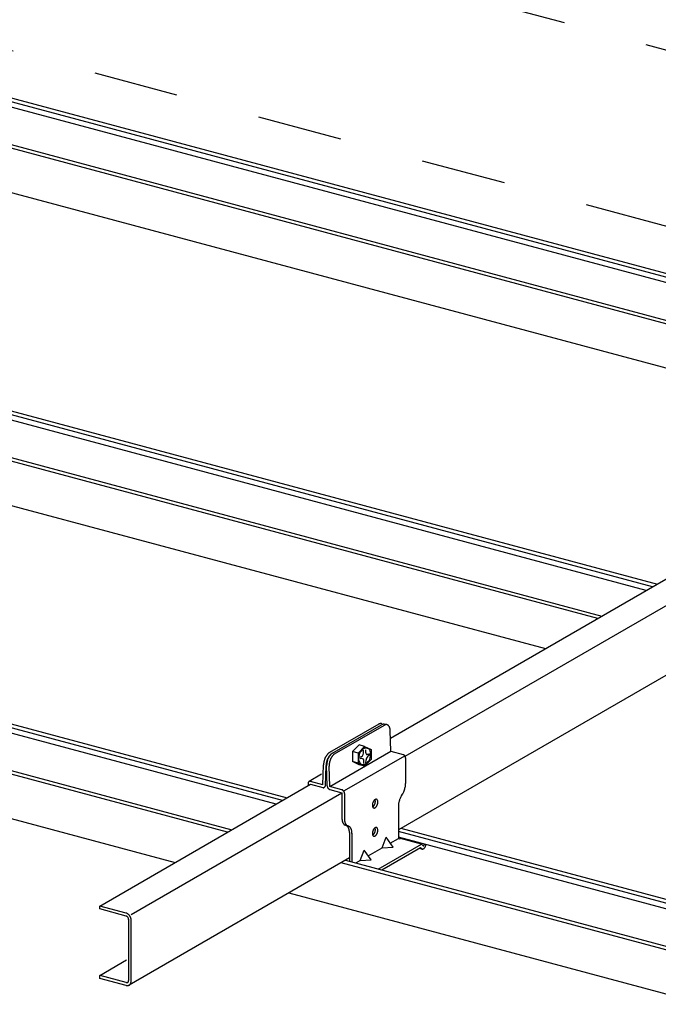
# Model space of a CAD drawing. Extents: x 50 to 4150, y 55 to 2915.
# Drawn here: x 476 to 570, y 1477 to 1622 of the extents above; entities that cross this region are included whole.
import ezdxf

# ---------------------------------------------------------------- set-up
doc = ezdxf.new("R2010")
doc.units = 0
doc.header["$LTSCALE"] = 10
doc.header["$MEASUREMENT"] = 0
doc.linetypes.add('DASHED1', pattern=[2.5, 1.25, -1.25])
for name, color, linetype in [('_6-2_太線１', 7, 'CONTINUOUS'), ('_6-3_太線２', 7, 'CONTINUOUS'), ('_6-9_ハッチ', 7, 'CONTINUOUS'), ('_6-A_中線', 7, 'CONTINUOUS')]:
    doc.layers.add(name, color=color, linetype=linetype)

msp = doc.modelspace()

# ---------------------------------------------------------------- linework, layer by layer
at = {"layer": '_6-2_太線１', "color": 3, "linetype": 'Continuous'}
for p, q in [((530.43, 1516.06), (573.24, 1540.77)), ((532.6, 1513.39), (577.87, 1539.53)), ((578.97, 1529.91), (531.6, 1502.56)), ((487.58, 1491.31), (518.66, 1509.26)), ((492.22, 1490.07), (523.29, 1508.01)), ((524.38, 1498.4), (491.9, 1479.64)), ((487.58, 1481.07), (491.54, 1483.36))]:
    msp.add_line(p, q, dxfattribs=at)
at = {"layer": '_6-2_太線１', "color": 7, "linetype": 'Continuous'}
for p, q in [((487.58, 1490.89), (487.58, 1491.31)), ((491.47, 1490.27), (487.58, 1491.31)), ((491.47, 1489.84), (487.58, 1490.89)), ((491.84, 1489.32), (491.84, 1480.36)), ((492.22, 1480.26), (492.22, 1489.22)), ((487.58, 1480.65), (487.58, 1481.07)), ((487.63, 1481.06), (487.58, 1481.07)), ((491.47, 1479.6), (487.58, 1480.65)), ((491.47, 1480.03), (487.63, 1481.06))]:
    msp.add_line(p, q, dxfattribs=at)
for centre, radius, start, end in [((491.28, 1489.55), 0.743, 69.7339, 74.9668), ((491.37, 1489.46), 0.401, 64.7592, 69.7354), ((491.26, 1489.5), 0.801, 64.7592, 69.7354), ((491.35, 1489.43), 0.431, 60.0227, 64.7612), ((491.34, 1489.4), 0.462, 55.5007, 60.025), ((491.23, 1489.44), 0.862, 60.0227, 64.7612), ((491.32, 1489.38), 0.493, 51.1672, 55.5032), ((491.3, 1489.35), 0.521, 46.9953, 51.1698), ((491.29, 1489.34), 0.548, 42.9577, 46.9978), ((491.2, 1489.39), 0.924, 55.5007, 60.025), ((491.27, 1489.32), 0.57, 39.0278, 42.9602), ((491.25, 1489.31), 0.588, 35.1792, 39.0302), ((491.17, 1489.34), 0.985, 51.1672, 55.5032), ((491.24, 1489.3), 0.601, 31.3862, 35.1815), ((491.24, 1489.3), 0.609, 27.6236, 31.3885), ((491.24, 1489.3), 0.61, 23.8664, 27.6259), ((491.13, 1489.29), 1.04, 46.9953, 51.1698), ((491.24, 1489.3), 0.605, 20.0898, 23.8687), ((491.25, 1489.3), 0.595, 16.2686, 20.0921), ((491.27, 1489.31), 0.579, 12.3773, 16.271), ((491.29, 1489.31), 0.558, 8.3901, 12.3798), ((491.1, 1489.25), 1.1, 42.9577, 46.9978), ((491.31, 1489.31), 0.533, 4.2802, 8.3926), ((491.34, 1489.32), 0.505, 0.0208, 4.2828), ((491.06, 1489.22), 1.14, 39.0278, 42.9602), ((491.04, 1489.2), 1.18, 35.1792, 39.0302), ((491.01, 1489.19), 1.2, 31.3862, 35.1815), ((491, 1489.18), 1.22, 27.6236, 31.3885), ((491, 1489.18), 1.22, 23.8664, 27.6259), ((491.01, 1489.18), 1.21, 20.0898, 23.8687), ((491.03, 1489.19), 1.19, 16.2686, 20.0921), ((491.06, 1489.2), 1.16, 12.3773, 16.271), ((491.1, 1489.21), 1.12, 8.3901, 12.3798), ((491.15, 1489.21), 1.07, 4.2802, 8.3926), ((491.2, 1489.22), 1.01, 0.0208, 4.2828), ((491.37, 1480.36), 0.476, 355.5847, 0.0233), ((491.56, 1480.36), 0.345, 254.9661, 260.4678), ((491.65, 1480.27), 0.689, 254.9661, 260.4678), ((491.56, 1480.34), 0.321, 260.4681, 266.2409), ((491.56, 1480.32), 0.3, 266.2426, 272.2755), ((491.64, 1480.22), 0.641, 260.4681, 266.2409), ((491.56, 1480.3), 0.284, 272.2788, 278.5454), ((491.56, 1480.29), 0.271, 278.5503, 285.0072), ((491.64, 1480.18), 0.6, 266.2426, 272.2755), ((491.56, 1480.28), 0.263, 285.0134, 291.6015), ((491.56, 1480.28), 0.26, 291.6086, 298.2567), ((491.64, 1480.15), 0.567, 272.2788, 278.5454), ((491.56, 1480.28), 0.261, 298.264, 304.8951), ((491.56, 1480.28), 0.266, 304.9019, 311.4408), ((491.65, 1480.12), 0.542, 278.5503, 285.0072), ((491.55, 1480.29), 0.276, 311.4464, 317.8265), ((491.54, 1480.3), 0.29, 317.8307, 323.9994), ((491.53, 1480.31), 0.309, 324.002, 329.9234), ((491.51, 1480.32), 0.331, 329.9245, 335.5791), ((491.65, 1480.11), 0.526, 285.0134, 291.6015), ((491.49, 1480.33), 0.356, 335.579, 340.9622), ((491.46, 1480.34), 0.384, 340.9611, 346.0797), ((491.43, 1480.35), 0.414, 346.0779, 350.9475), ((491.4, 1480.35), 0.445, 350.9453, 355.5871), ((491.65, 1480.1), 0.519, 291.6086, 298.2567), ((491.65, 1480.1), 0.521, 298.264, 304.8951), ((491.65, 1480.11), 0.532, 304.9019, 311.4408), ((491.63, 1480.13), 0.552, 311.4464, 317.8265), ((491.61, 1480.15), 0.581, 317.8307, 323.9994), ((491.58, 1480.17), 0.617, 324.002, 329.9234), ((491.54, 1480.19), 0.662, 329.9245, 335.5791), ((491.5, 1480.21), 0.712, 335.579, 340.9622), ((491.44, 1480.23), 0.768, 340.9611, 346.0797), ((491.39, 1480.24), 0.828, 346.0779, 350.9475), ((491.33, 1480.25), 0.889, 350.9453, 355.5871), ((491.26, 1480.26), 0.951, 355.5847, 0.0233), ((491.2, 1480.26), 1.01, 0.0208, 0.023)]:
    msp.add_arc(centre, radius, start, end, dxfattribs=at)
at = {"layer": '_6-3_太線２', "color": 2, "linetype": 'Continuous'}
for p, q in [((438.39, 1620.13), (595.55, 1578.02)), ((594.51, 1577.7), (441.79, 1618.62)), ((594.34, 1576.95), (441.92, 1617.79)), ((430.22, 1615.41), (594.34, 1571.43)), ((594.34, 1570.9), (429.59, 1615.04)), ((416, 1612.18), (585.75, 1566.7)), ((383.81, 1588.61), (569.8, 1538.78)), ((569.09, 1538.38), (387.21, 1587.11)), ((568.15, 1537.83), (387.34, 1586.28)), ((560.99, 1533.7), (375.01, 1583.53)), ((375.64, 1583.9), (561.62, 1534.06)), ((361.42, 1580.67), (553.3, 1529.26)), ((514.51, 1506.86), (322.96, 1558.19)), ((513.57, 1506.32), (322.96, 1557.39)), ((323.33, 1558.68), (515.22, 1507.27)), ((506.41, 1502.18), (314.52, 1553.6)), ((315.16, 1553.97), (507.04, 1502.55)), ((306.84, 1549.16), (498.72, 1497.74)), ((723.15, 1450.96), (531.6, 1502.28)), ((531.97, 1502.78), (723.86, 1451.36)), ((722.21, 1450.41), (531.6, 1501.48)), ((523.8, 1498.06), (715.68, 1446.65)), ((715.05, 1446.28), (523.16, 1497.69)), ((515.48, 1493.25), (707.36, 1441.84))]:
    msp.add_line(p, q, dxfattribs=at)
at = {"layer": '_6-9_ハッチ', "color": 4, "linetype": 'DASHED1'}
for p, q in [((604.38, 1608.53), (408.06, 1661.14)), ((595.55, 1584.95), (407.93, 1635.22))]:
    msp.add_line(p, q, dxfattribs=at)
at = {"layer": '_6-A_中線', "color": 7, "linetype": 'Continuous'}
for p, q in [((528.72, 1518.14), (521.43, 1513.93)), ((529.16, 1518.19), (529.38, 1518.11)), ((529.88, 1518.05), (529.51, 1518.11)), ((521.8, 1513.79), (529.13, 1518.03)), ((522.19, 1513.74), (529.54, 1517.99)), ((530.49, 1514.12), (530.4, 1517.18)), ((521.48, 1508.92), (530.49, 1514.12)), ((525.82, 1515.06), (524.85, 1514.07)), ((525.66, 1513.85), (524.85, 1514.07)), ((524.85, 1514.07), (524.85, 1512.6)), ((526.63, 1514.84), (525.66, 1513.85)), ((525.66, 1513.85), (525.66, 1512.39)), ((526.63, 1514.84), (525.82, 1515.06)), ((526.63, 1514.84), (527.59, 1514.37)), ((527.59, 1514.37), (527.59, 1512.9)), ((530.49, 1514.12), (532.33, 1513.63)), ((523.66, 1508.33), (532.55, 1513.46)), ((525.66, 1512.39), (524.85, 1512.6)), ((525.82, 1512.13), (524.85, 1512.6)), ((526.63, 1511.91), (525.66, 1512.39)), ((527.59, 1512.9), (526.63, 1511.91)), ((532.67, 1513.15), (532.67, 1509.37)), ((520.46, 1509.2), (520.57, 1512.15)), ((520.84, 1509.09), (520.94, 1512.05)), ((521.11, 1509.01), (521.02, 1512.03)), ((521.48, 1508.92), (521.4, 1511.93)), ((526.63, 1511.91), (525.82, 1512.13)), ((520.29, 1510.73), (518.43, 1509.66)), ((520.46, 1509.2), (518.66, 1509.68)), ((518.29, 1509.36), (518.29, 1509.04)), ((518.66, 1509.26), (520.47, 1508.77)), ((523.29, 1508.44), (521.48, 1508.92)), ((521.48, 1508.5), (523.29, 1508.01)), ((523.29, 1508.01), (523.29, 1504.27)), ((523.66, 1507.91), (523.66, 1504.17)), ((532.07, 1507.57), (532.2, 1507.78)), ((531.6, 1505.98), (531.6, 1501.42)), ((523.9, 1503.18), (523.77, 1503.22)), ((524.28, 1503.08), (524.14, 1503.12)), ((524.38, 1502.13), (524.38, 1497.9)), ((531.97, 1502.78), (532, 1502.77)), ((524.76, 1502.03), (524.76, 1497.8)), ((529.21, 1499.91), (529.8, 1501.45)), ((530.84, 1499.97), (529.8, 1501.45)), ((530.4, 1500.59), (531.6, 1501.29)), ((531.72, 1501.26), (531.83, 1501.22)), ((531.83, 1501.22), (531.92, 1501.28)), ((535.03, 1500.44), (531.92, 1501.28)), ((532.32, 1501.29), (532.3, 1501.17)), ((525.97, 1498.04), (526.56, 1499.57)), ((527.6, 1498.1), (526.56, 1499.57)), ((527.16, 1498.72), (529.21, 1499.91)), ((528.65, 1496.76), (535.03, 1500.44)), ((529.15, 1496.63), (534.89, 1499.94)), ((529.21, 1499.91), (530.84, 1499.97)), ((534.71, 1499.83), (535.13, 1499.72)), ((534.89, 1499.94), (535.03, 1499.79)), ((535.03, 1500.44), (535.25, 1500.19)), ((535.43, 1500.45), (535.4, 1500.32)), ((525.31, 1497.66), (525.97, 1498.04)), ((525.97, 1498.04), (527.6, 1498.1))]:
    msp.add_line(p, q, dxfattribs=at)
at = {"layer": '_6-A_中線', "color": 7, "linetype": 'DASHED1'}
msp.add_line((535.68, 1500.4), (535.68, 1500.36), dxfattribs=at)
at = {"layer": '_6-A_中線', "color": 7, "linetype": 'Continuous'}
for centre, radius, start, end in [((529.11, 1517.37), 0.861, 114.0083, 116.6388), ((529.05, 1517.49), 0.728, 107.4446, 114.0144), ((529.02, 1517.59), 0.62, 100.1349, 107.4466), ((529.01, 1517.68), 0.538, 92.0913, 100.1297), ((529.01, 1517.73), 0.481, 83.4178, 92.0764), ((529.01, 1517.76), 0.449, 74.3273, 83.3931), ((529.01, 1517.77), 0.441, 69.8872, 74.2969), ((529.46, 1517.49), 0.62, 102.3349, 109.6466), ((529.45, 1517.57), 0.538, 94.2913, 102.3297), ((529.44, 1517.63), 0.481, 85.6178, 94.2764), ((529.45, 1517.66), 0.449, 81.8995, 85.5931), ((529.55, 1517.13), 0.988, 107.3718, 114.9388), ((529.93, 1517.22), 0.861, 116.2083, 117.1201), ((529.87, 1517.34), 0.728, 109.6446, 116.2144), ((529.83, 1517.44), 0.62, 102.3349, 109.6466), ((529.82, 1517.52), 0.538, 94.2913, 102.3297), ((529.81, 1517.58), 0.481, 85.6178, 94.2764), ((529.81, 1517.61), 0.449, 76.5273, 85.5931), ((529.82, 1517.62), 0.441, 67.3222, 76.4969), ((529.81, 1517.6), 0.457, 58.3325, 67.293), ((529.79, 1517.57), 0.497, 49.8397, 58.3108), ((529.75, 1517.52), 0.562, 42.0241, 49.8281), ((529.68, 1517.46), 0.653, 34.958, 42.0216), ((529.58, 1517.39), 0.769, 28.6301, 34.9617), ((529.46, 1517.32), 0.911, 22.979, 28.637), ((529.31, 1517.26), 1.07, 17.9216, 22.9871), ((529.13, 1517.2), 1.26, 13.3701, 17.9296), ((528.94, 1517.16), 1.46, 9.2418, 13.3774), ((528.74, 1517.12), 1.66, 5.4628, 9.2482), ((528.53, 1517.1), 1.87, 2.4277, 5.4684), ((528.33, 1517.1), 2.07, 0.9075, 0.9085), ((522.35, 1512.63), 1.59, 134.0893, 137.9833), ((522.21, 1512.78), 1.39, 129.8284, 134.096), ((522.09, 1512.93), 1.2, 125.118, 129.836), ((521.98, 1513.08), 1.02, 122.8948, 125.1261), ((521.91, 1513.21), 0.861, 116.8196, 116.8531), ((522.46, 1512.79), 1.2, 125.118, 129.836), ((522.51, 1512.83), 1.2, 127.318, 132.036), ((522.35, 1512.94), 1.02, 122.8948, 125.1261), ((522.4, 1512.97), 1.02, 124.8298, 127.3261), ((522.77, 1512.91), 1.02, 124.8298, 127.3261), ((527.4, 1513.09), 1.67, 117.5836, 178.2517), ((524.8, 1514.15), 1.69, 335.6009, 4.7288), ((526.8, 1513.75), 0.832, 62.9341, 102.1942), ((527.55, 1514.19), 0.814, 168.4947, 219.459), ((526.99, 1514.29), 0.619, 264.5706, 309.6905), ((526.98, 1514.04), 0.495, 36.1189, 66.309), ((526.15, 1513.72), 1.38, 355.7252, 26.2726), ((522.83, 1512.09), 2.26, 173.4215, 176.5085), ((522.99, 1512.07), 2.42, 170.4788, 173.4251), ((523.12, 1512.05), 2.56, 167.6394, 170.4821), ((523.22, 1512.03), 2.65, 164.87, 167.6424), ((523.27, 1512.01), 2.71, 162.1399, 164.8728), ((523.29, 1512.01), 2.73, 159.4194, 162.1426), ((523.26, 1512.02), 2.7, 156.6795, 159.4222), ((523.19, 1512.05), 2.63, 153.8902, 156.6823), ((523.1, 1512.1), 2.52, 151.02, 153.8933), ((522.97, 1512.17), 2.37, 148.0347, 151.0234), ((523.36, 1511.93), 2.42, 170.4788, 173.4251), ((522.82, 1512.26), 2.2, 144.8959, 148.0385), ((523.49, 1511.91), 2.56, 167.6394, 170.4821), ((523.59, 1511.89), 2.65, 164.87, 167.6424), ((522.67, 1512.37), 2.01, 141.5603, 144.9003), ((523.64, 1511.88), 2.71, 162.1399, 164.8728), ((523.45, 1512.01), 2.42, 172.6788, 175.6251), ((523.58, 1511.99), 2.56, 169.8394, 172.6821), ((523.66, 1511.87), 2.73, 159.4194, 162.1426), ((523.68, 1511.97), 2.65, 167.07, 169.8424), ((522.51, 1512.49), 1.8, 137.9774, 141.5653), ((523.73, 1511.96), 2.71, 164.3399, 167.0728), ((523.63, 1511.88), 2.7, 156.6795, 159.4222), ((523.75, 1511.95), 2.73, 161.6194, 164.3426), ((523.56, 1511.91), 2.63, 153.8902, 156.6823), ((523.72, 1511.96), 2.7, 158.8795, 161.6222), ((523.65, 1511.99), 2.63, 156.0902, 158.8823), ((523.47, 1511.96), 2.52, 151.02, 153.8933), ((523.55, 1512.03), 2.52, 153.22, 156.0933), ((523.34, 1512.03), 2.37, 148.0347, 151.0234), ((523.42, 1512.1), 2.37, 150.2347, 153.2234), ((523.19, 1512.12), 2.2, 144.8959, 148.0385), ((523.27, 1512.19), 2.2, 147.0959, 150.2385), ((523.04, 1512.23), 2.01, 141.5603, 144.9003), ((523.95, 1511.93), 2.56, 169.8394, 172.6821), ((523.11, 1512.29), 2.01, 143.7603, 147.1003), ((524.05, 1511.91), 2.65, 167.07, 169.8424), ((522.88, 1512.36), 1.8, 137.9774, 141.5653), ((524.1, 1511.9), 2.71, 164.3399, 167.0728), ((522.95, 1512.41), 1.8, 140.1774, 143.7653), ((524.12, 1511.89), 2.73, 161.6194, 164.3426), ((524.09, 1511.9), 2.7, 158.8795, 161.6222), ((522.72, 1512.5), 1.59, 134.0893, 137.9833), ((522.79, 1512.54), 1.59, 136.2893, 140.1833), ((524.02, 1511.93), 2.63, 156.0902, 158.8823), ((522.58, 1512.65), 1.39, 129.8284, 134.096), ((523.92, 1511.97), 2.52, 153.22, 156.0933), ((522.64, 1512.69), 1.39, 132.0284, 136.296), ((523.79, 1512.04), 2.37, 150.2347, 153.2234), ((523.64, 1512.12), 2.2, 147.0959, 150.2385), ((523.48, 1512.23), 2.01, 143.7603, 147.1003), ((523.32, 1512.35), 1.8, 140.1774, 143.7653), ((523.16, 1512.48), 1.59, 136.2893, 140.1833), ((523.01, 1512.62), 1.39, 132.0284, 136.296), ((522.88, 1512.77), 1.2, 127.318, 132.036), ((525.48, 1513.11), 0.329, 302.9821, 303.5437), ((526.87, 1513.09), 1.14, 177.3979, 228.4755), ((525.8, 1514.11), 0.851, 278.4348, 309.6698), ((526.14, 1512.52), 0.531, 55.0493, 112.2703), ((525.07, 1512.47), 1.46, 353.9075, 19.4951), ((525.96, 1513.6), 1.56, 295.2752, 0.56), ((527.89, 1512.58), 1.12, 115.1397, 188.3679), ((526.99, 1514.29), 0.619, 264.0852, 264.5706), ((532.21, 1513.31), 0.345, 74.9661, 75.034), ((532.2, 1513.28), 0.372, 69.7339, 74.9668), ((532.19, 1513.25), 0.401, 64.7592, 69.7354), ((532.18, 1513.23), 0.431, 60.0227, 64.7612), ((532.16, 1513.2), 0.462, 55.5007, 60.025), ((532.15, 1513.17), 0.493, 51.1672, 55.5032), ((532.13, 1513.15), 0.521, 46.9953, 51.1698), ((532.11, 1513.13), 0.548, 42.9577, 46.9978), ((532.09, 1513.12), 0.57, 39.0278, 42.9602), ((532.08, 1513.11), 0.588, 35.1792, 39.0302), ((532.07, 1513.1), 0.601, 31.3862, 35.1815), ((532.06, 1513.09), 0.609, 27.6236, 31.3885), ((532.06, 1513.09), 0.61, 23.8664, 27.6259), ((532.07, 1513.1), 0.605, 20.0898, 23.8687), ((532.08, 1513.1), 0.595, 16.2686, 20.0921), ((532.09, 1513.1), 0.579, 12.3773, 16.271), ((532.11, 1513.11), 0.558, 8.3901, 12.3798), ((532.14, 1513.11), 0.533, 4.2802, 8.3926), ((532.16, 1513.11), 0.505, 0.0208, 4.2828), ((532.19, 1513.11), 0.476, 359.9763, 0.0233), ((522.64, 1512.1), 2.07, 176.5043, 178.6156), ((523.2, 1511.95), 2.26, 173.4215, 176.5085), ((523.01, 1511.96), 2.07, 176.5043, 178.6156), ((523.28, 1512.02), 2.26, 175.6215, 178.7085), ((523.1, 1512.02), 2.07, 178.7043, 180.8307), ((523.47, 1511.96), 2.07, 178.7043, 180.8307), ((523.82, 1511.94), 2.42, 172.6788, 175.6251), ((523.65, 1511.95), 2.26, 175.6215, 178.7085), ((526.43, 1512.9), 0.734, 245.0414, 285.8677), ((518.7, 1509.36), 0.414, 166.0779, 170.9475), ((518.73, 1509.36), 0.445, 170.9453, 175.5871), ((518.76, 1509.36), 0.476, 175.5847, 180.0233), ((518.67, 1509.37), 0.384, 160.9611, 166.0797), ((518.64, 1509.38), 0.356, 155.579, 160.9622), ((518.62, 1509.39), 0.331, 149.9245, 155.5791), ((518.6, 1509.4), 0.309, 144.002, 149.9234), ((518.59, 1509.41), 0.29, 137.8307, 143.9994), ((518.58, 1509.42), 0.276, 131.4464, 137.8265), ((518.57, 1509.43), 0.266, 124.9019, 131.4408), ((518.57, 1509.43), 0.261, 118.264, 124.8951), ((518.57, 1509.43), 0.26, 111.6086, 118.2567), ((518.57, 1509.43), 0.263, 105.0134, 111.6015), ((518.57, 1509.42), 0.271, 98.5503, 105.0072), ((518.57, 1509.41), 0.284, 92.2788, 98.5454), ((518.57, 1509.39), 0.3, 86.2426, 92.2755), ((518.57, 1509.37), 0.321, 80.4681, 86.2409), ((518.57, 1509.35), 0.345, 74.9661, 80.4678), ((518.56, 1509.32), 0.372, 74.9659, 74.9668), ((530.42, 1509.37), 2.25, 359.9688, 0.0312), ((530.18, 1509.37), 2.49, 356.7043, 359.9736), ((518.79, 1509.36), 0.505, 180.0208, 180.023), ((520.56, 1509.13), 0.372, 254.9659, 254.9668), ((520.55, 1509.1), 0.345, 254.9661, 260.4678), ((520.55, 1509.08), 0.321, 260.4681, 266.2409), ((520.55, 1509.06), 0.3, 266.2426, 272.2755), ((520.55, 1509.04), 0.284, 272.2788, 278.5454), ((520.55, 1509.03), 0.271, 278.5503, 285.0072), ((520.55, 1509.02), 0.263, 285.0134, 291.6015), ((520.55, 1509.02), 0.26, 291.6086, 298.2567), ((520.41, 1509.12), 0.43, 309.0539, 356.4497), ((521.62, 1509.02), 0.505, 180.0208, 184.2828), ((521.65, 1509.03), 0.533, 184.2802, 188.3926), ((521.67, 1509.03), 0.558, 188.3901, 192.3798), ((521.69, 1509.03), 0.579, 192.3773, 196.271), ((521.71, 1509.04), 0.595, 196.2686, 200.0921), ((521.72, 1509.04), 0.605, 200.0898, 203.8687), ((521.72, 1509.04), 0.61, 203.8664, 207.6259), ((521.72, 1509.04), 0.609, 207.6236, 211.3885), ((521.71, 1509.04), 0.601, 211.3862, 215.1815), ((521.7, 1509.03), 0.588, 215.1792, 219.0302), ((521.69, 1509.02), 0.57, 219.0278, 222.9602), ((521.67, 1509.01), 0.548, 222.9577, 226.9978), ((521.65, 1508.99), 0.521, 226.9953, 231.1698), ((521.64, 1508.96), 0.493, 231.1672, 235.5032), ((521.62, 1508.94), 0.462, 235.5007, 240.025), ((521.6, 1508.91), 0.431, 240.0227, 244.7612), ((521.59, 1508.88), 0.401, 244.7592, 249.7354), ((521.58, 1508.86), 0.372, 249.7339, 254.9668), ((521.57, 1508.83), 0.345, 254.9661, 255.034), ((523.2, 1508.11), 0.345, 74.9661, 75.034), ((523.2, 1508.08), 0.372, 69.7339, 74.9668), ((523.19, 1508.05), 0.401, 64.7592, 69.7354), ((523.17, 1508.03), 0.431, 60.0227, 64.7612), ((523.16, 1508), 0.462, 55.5007, 60.025), ((523.14, 1507.97), 0.493, 51.1672, 55.5032), ((523.12, 1507.95), 0.521, 46.9953, 51.1698), ((523.1, 1507.93), 0.548, 42.9577, 46.9978), ((523.09, 1507.92), 0.57, 39.0278, 42.9602), ((523.07, 1507.91), 0.588, 35.1792, 39.0302), ((523.06, 1507.9), 0.601, 31.3862, 35.1815), ((523.06, 1507.89), 0.609, 27.6236, 31.3885), ((523.06, 1507.89), 0.61, 23.8664, 27.6259), ((523.06, 1507.9), 0.605, 20.0898, 23.8687), ((523.07, 1507.9), 0.595, 16.2686, 20.0921), ((523.09, 1507.9), 0.579, 12.3773, 16.271), ((523.11, 1507.91), 0.558, 8.3901, 12.3798), ((523.13, 1507.91), 0.533, 4.2802, 8.3926), ((523.16, 1507.91), 0.505, 0.0208, 4.2828), ((529.79, 1509.29), 2.85, 328.2347, 331.2234), ((529.64, 1509.37), 3.02, 331.22, 334.0933), ((529.52, 1509.43), 3.15, 334.0902, 336.8823), ((529.44, 1509.47), 3.24, 336.8795, 339.6222), ((529.41, 1509.48), 3.27, 339.6194, 342.3426), ((529.43, 1509.47), 3.25, 342.3399, 345.0728), ((529.49, 1509.46), 3.18, 345.07, 347.8424), ((529.61, 1509.43), 3.07, 347.8394, 350.6821), ((529.77, 1509.41), 2.91, 350.6788, 353.6251), ((529.96, 1509.38), 2.71, 353.6215, 356.7085), ((523.19, 1507.91), 0.476, 359.9763, 0.0233), ((528.99, 1506.13), 1.22, 162.3399, 165.0728), ((529, 1506.13), 1.23, 159.6194, 162.3426), ((528.98, 1506.13), 1.21, 156.8795, 159.6222), ((528.95, 1506.15), 1.18, 154.0902, 156.8823), ((528.91, 1506.17), 1.13, 151.22, 154.0933), ((528.85, 1506.2), 1.07, 148.2347, 151.2234), ((528.79, 1506.24), 0.99, 145.0959, 148.2385), ((528.72, 1506.29), 0.903, 141.7603, 145.1003), ((528.64, 1506.35), 0.811, 138.1774, 141.7653), ((528.57, 1506.41), 0.717, 134.2893, 138.1833), ((528.51, 1506.48), 0.625, 130.0284, 134.296), ((528.45, 1506.54), 0.538, 125.318, 130.036), ((528.41, 1506.61), 0.458, 120.0736, 125.3261), ((527.79, 1506.82), 0.41, 20.979, 24.9455), ((527.72, 1506.8), 0.484, 15.9216, 20.9871), ((527.02, 1506.77), 1.19, 345.07, 347.8424), ((528.37, 1506.67), 0.387, 114.2083, 120.0815), ((527.64, 1506.77), 0.566, 11.3701, 15.9296), ((527.06, 1506.76), 1.15, 347.8394, 350.6821), ((527.56, 1506.76), 0.656, 7.2418, 11.3774), ((527.12, 1506.75), 1.09, 350.6788, 353.6251), ((528.35, 1506.72), 0.327, 107.6446, 114.2144), ((527.46, 1506.74), 0.749, 3.4628, 7.2482), ((527.37, 1506.74), 0.842, 359.9688, 3.4684), ((527.28, 1506.74), 0.933, 356.7043, 359.9736), ((527.2, 1506.74), 1.02, 353.6215, 356.7085), ((528.33, 1506.77), 0.279, 100.3349, 107.6466), ((528.33, 1506.81), 0.242, 92.2913, 100.3297), ((528.33, 1506.83), 0.217, 83.6178, 92.2764), ((528.33, 1506.85), 0.202, 74.5273, 83.5931), ((528.33, 1506.85), 0.199, 65.3222, 74.4969), ((528.32, 1506.84), 0.206, 56.3325, 65.293), ((528.31, 1506.83), 0.224, 47.8397, 56.3108), ((528.29, 1506.81), 0.253, 40.0241, 47.8281), ((528.26, 1506.78), 0.294, 32.958, 40.0216), ((528.22, 1506.75), 0.346, 26.6301, 32.9617), ((528.16, 1506.72), 0.41, 20.979, 26.637), ((528.09, 1506.7), 0.484, 15.9216, 20.9871), ((528.01, 1506.67), 0.566, 11.3701, 15.9296), ((527.43, 1506.66), 1.15, 347.8394, 350.6821), ((527.93, 1506.66), 0.656, 7.2418, 11.3774), ((527.49, 1506.65), 1.09, 350.6788, 353.6251), ((527.83, 1506.64), 0.749, 3.4628, 7.2482), ((527.74, 1506.64), 0.842, 359.9688, 3.4684), ((527.65, 1506.64), 0.933, 356.7043, 359.9736), ((527.57, 1506.64), 1.02, 353.6215, 356.7085), ((534.66, 1505.92), 3.07, 167.8394, 170.6821), ((534.78, 1505.9), 3.18, 165.07, 167.8424), ((534.85, 1505.88), 3.25, 162.3399, 165.0728), ((534.86, 1505.87), 3.27, 159.6194, 162.3426), ((534.83, 1505.88), 3.24, 156.8795, 159.6222), ((534.75, 1505.92), 3.15, 154.0902, 156.8823), ((534.63, 1505.98), 3.02, 151.22, 154.0933), ((534.48, 1506.06), 2.85, 148.2347, 151.2234), ((534.31, 1506.17), 2.64, 147.9031, 148.2385), ((529.97, 1509.18), 2.64, 327.9031, 328.2385), ((528.79, 1506.16), 1.02, 173.6215, 176.7085), ((528.71, 1506.17), 0.933, 176.7043, 179.9736), ((528.62, 1506.17), 0.842, 179.9688, 183.4684), ((528.52, 1506.16), 0.749, 183.4628, 187.2482), ((528.86, 1506.16), 1.09, 170.6788, 173.6251), ((528.43, 1506.15), 0.656, 187.2418, 191.3774), ((528.92, 1506.15), 1.15, 167.8394, 170.6821), ((528.34, 1506.13), 0.566, 191.3701, 195.9296), ((528.96, 1506.14), 1.19, 165.07, 167.8424), ((528.26, 1506.11), 0.484, 195.9216, 200.9871), ((528.19, 1506.09), 0.41, 200.979, 206.637), ((527.58, 1506.3), 0.458, 302.2152, 305.3261), ((528.14, 1506.06), 0.346, 206.6301, 212.9617), ((527.53, 1506.37), 0.538, 305.318, 310.036), ((528.09, 1506.03), 0.294, 212.958, 220.0216), ((528.06, 1506), 0.253, 220.0241, 227.8281), ((527.48, 1506.43), 0.625, 310.0284, 314.296), ((528.04, 1505.98), 0.224, 227.8397, 236.3108), ((527.41, 1506.5), 0.717, 314.2893, 318.1833), ((528.03, 1505.97), 0.206, 236.3325, 245.293), ((527.34, 1506.56), 0.811, 318.1774, 321.7653), ((528.03, 1505.96), 0.199, 245.3222, 254.4969), ((527.27, 1506.62), 0.903, 321.7603, 325.1003), ((528.03, 1505.96), 0.202, 254.5273, 263.5931), ((527.2, 1506.67), 0.99, 325.0959, 328.2385), ((528.03, 1505.98), 0.217, 263.6178, 272.2764), ((527.13, 1506.71), 1.07, 328.2347, 331.2234), ((528.03, 1506), 0.242, 272.2913, 280.3297), ((527.08, 1506.74), 1.13, 331.22, 334.0933), ((528.02, 1506.04), 0.279, 280.3349, 287.6466), ((527.03, 1506.76), 1.18, 334.0902, 336.8823), ((528.01, 1506.08), 0.327, 287.6446, 294.2144), ((527, 1506.77), 1.21, 336.8795, 339.6222), ((526.99, 1506.78), 1.23, 339.6194, 342.3426), ((527.98, 1506.14), 0.387, 294.2083, 300.0815), ((527, 1506.78), 1.22, 342.3399, 345.0728), ((527.95, 1506.2), 0.458, 300.0736, 305.3261), ((527.9, 1506.27), 0.538, 305.318, 310.036), ((527.85, 1506.33), 0.625, 310.0284, 314.296), ((527.78, 1506.4), 0.717, 314.2893, 318.1833), ((527.71, 1506.46), 0.811, 318.1774, 321.7653), ((527.64, 1506.52), 0.903, 321.7603, 325.1003), ((527.57, 1506.57), 0.99, 325.0959, 328.2385), ((527.5, 1506.61), 1.07, 328.2347, 331.2234), ((527.45, 1506.64), 1.13, 331.22, 334.0933), ((527.4, 1506.66), 1.18, 334.0902, 336.8823), ((527.37, 1506.67), 1.21, 336.8795, 339.6222), ((527.36, 1506.68), 1.23, 339.6194, 342.3426), ((527.37, 1506.68), 1.22, 342.3399, 345.0728), ((527.39, 1506.67), 1.19, 345.07, 347.8424), ((534.31, 1505.97), 2.71, 173.6215, 176.7085), ((534.09, 1505.98), 2.49, 176.7043, 179.9736), ((533.85, 1505.98), 2.25, 179.9688, 180.0312), ((534.51, 1505.95), 2.91, 170.6788, 173.6251), ((525.54, 1504.27), 2.25, 179.9688, 183.4684), ((525.29, 1504.25), 2, 183.4628, 187.2482), ((525.04, 1504.22), 1.75, 187.2418, 191.3774), ((524.81, 1504.17), 1.51, 191.3701, 195.9296), ((524.6, 1504.11), 1.29, 195.9216, 200.9871), ((524.41, 1504.04), 1.09, 200.979, 206.637), ((525.91, 1504.17), 2.25, 179.9688, 183.4684), ((525.66, 1504.15), 2, 183.4628, 187.2482), ((525.41, 1504.12), 1.75, 187.2418, 191.3774), ((525.18, 1504.07), 1.51, 191.3701, 195.9296), ((524.97, 1504.01), 1.29, 195.9216, 200.9871), ((524.26, 1503.97), 0.923, 206.6301, 212.9617), ((524.15, 1503.89), 0.783, 212.958, 220.0216), ((524.06, 1503.82), 0.675, 220.0241, 227.8281), ((524.01, 1503.76), 0.597, 227.8397, 236.3108), ((523.98, 1503.72), 0.548, 236.3325, 245.293), ((523.97, 1503.71), 0.529, 245.3222, 247.5834), ((524.79, 1503.94), 1.09, 200.979, 206.637), ((524.63, 1503.87), 0.923, 206.6301, 212.9617), ((524.52, 1503.79), 0.783, 212.958, 220.0216), ((523.7, 1502.69), 0.529, 65.3222, 67.5834), ((524.43, 1503.72), 0.675, 220.0241, 227.8281), ((523.69, 1502.67), 0.548, 56.3325, 65.293), ((524.38, 1503.66), 0.597, 227.8397, 236.3108), ((523.67, 1502.63), 0.597, 47.8397, 56.3108), ((524.35, 1503.62), 0.548, 236.3325, 245.293), ((523.62, 1502.58), 0.675, 40.0241, 47.8281), ((524.35, 1503.61), 0.529, 245.3222, 247.5834), ((523.53, 1502.51), 0.783, 32.958, 40.0216), ((523.41, 1502.43), 0.923, 26.6301, 32.9617), ((523.26, 1502.35), 1.09, 20.979, 26.637), ((524.07, 1502.59), 0.529, 65.3222, 67.5834), ((523.08, 1502.28), 1.29, 15.9216, 20.9871), ((524.07, 1502.58), 0.548, 56.3325, 65.293), ((522.87, 1502.22), 1.51, 11.3701, 15.9296), ((522.63, 1502.18), 1.75, 7.2418, 11.3774), ((524.04, 1502.54), 0.597, 47.8397, 56.3108), ((522.39, 1502.14), 2, 3.4628, 7.2482), ((522.14, 1502.13), 2.25, 359.9688, 3.4684), ((523.99, 1502.48), 0.675, 40.0241, 47.8281), ((523.9, 1502.41), 0.783, 32.958, 40.0216), ((523.79, 1502.33), 0.923, 26.6301, 32.9617), ((523.63, 1502.26), 1.09, 20.979, 26.637), ((523.45, 1502.18), 1.29, 15.9216, 20.9871), ((523.24, 1502.12), 1.51, 11.3701, 15.9296), ((523.01, 1502.08), 1.75, 7.2418, 11.3774), ((522.76, 1502.05), 2, 3.4628, 7.2482), ((522.51, 1502.03), 2.25, 359.9688, 3.4684), ((528.79, 1502), 1.02, 173.6215, 176.7085), ((528.86, 1502), 1.09, 170.6788, 173.6251), ((528.92, 1501.99), 1.15, 167.8394, 170.6821), ((528.96, 1501.98), 1.19, 165.07, 167.8424), ((528.99, 1501.97), 1.22, 162.3399, 165.0728), ((529, 1501.97), 1.23, 159.6194, 162.3426), ((528.98, 1501.97), 1.21, 156.8795, 159.6222), ((528.95, 1501.99), 1.18, 154.0902, 156.8823), ((528.91, 1502.01), 1.13, 151.22, 154.0933), ((528.85, 1502.04), 1.07, 148.2347, 151.2234), ((528.79, 1502.08), 0.99, 145.0959, 148.2385), ((528.72, 1502.13), 0.903, 141.7603, 145.1003), ((528.64, 1502.19), 0.811, 138.1774, 141.7653), ((528.57, 1502.25), 0.717, 134.2893, 138.1833), ((528.51, 1502.32), 0.625, 130.0284, 134.296), ((527.03, 1502.6), 1.18, 334.0902, 336.8823), ((528.45, 1502.38), 0.538, 125.318, 130.036), ((527, 1502.61), 1.21, 336.8795, 339.6222), ((528.41, 1502.45), 0.458, 120.0736, 125.3261), ((526.99, 1502.62), 1.23, 339.6194, 342.3426), ((527.79, 1502.66), 0.41, 20.979, 24.9455), ((527, 1502.62), 1.22, 342.3399, 345.0728), ((527.72, 1502.64), 0.484, 15.9216, 20.9871), ((527.02, 1502.61), 1.19, 345.07, 347.8424), ((528.37, 1502.51), 0.387, 114.2083, 120.0815), ((527.64, 1502.61), 0.566, 11.3701, 15.9296), ((527.06, 1502.6), 1.15, 347.8394, 350.6821), ((527.56, 1502.6), 0.656, 7.2418, 11.3774), ((527.12, 1502.59), 1.09, 350.6788, 353.6251), ((528.35, 1502.56), 0.327, 107.6446, 114.2144), ((527.46, 1502.58), 0.749, 3.4628, 7.2482), ((527.37, 1502.58), 0.842, 359.9688, 3.4684), ((527.28, 1502.58), 0.933, 356.7043, 359.9736), ((527.2, 1502.58), 1.02, 353.6215, 356.7085), ((528.33, 1502.61), 0.279, 100.3349, 107.6466), ((528.33, 1502.65), 0.242, 92.2913, 100.3297), ((528.33, 1502.67), 0.217, 83.6178, 92.2764), ((528.33, 1502.69), 0.202, 74.5273, 83.5931), ((528.33, 1502.69), 0.199, 65.3222, 74.4969), ((528.32, 1502.68), 0.206, 56.3325, 65.293), ((528.31, 1502.67), 0.224, 47.8397, 56.3108), ((528.29, 1502.65), 0.253, 40.0241, 47.8281), ((528.26, 1502.62), 0.294, 32.958, 40.0216), ((528.22, 1502.59), 0.346, 26.6301, 32.9617), ((527.36, 1502.52), 1.23, 339.6194, 342.3426), ((528.16, 1502.56), 0.41, 20.979, 26.637), ((527.37, 1502.52), 1.22, 342.3399, 345.0728), ((528.09, 1502.54), 0.484, 15.9216, 20.9871), ((527.39, 1502.51), 1.19, 345.07, 347.8424), ((528.01, 1502.51), 0.566, 11.3701, 15.9296), ((527.43, 1502.5), 1.15, 347.8394, 350.6821), ((527.93, 1502.5), 0.656, 7.2418, 11.3774), ((527.49, 1502.49), 1.09, 350.6788, 353.6251), ((527.83, 1502.48), 0.749, 3.4628, 7.2482), ((527.74, 1502.48), 0.842, 359.9688, 3.4684), ((527.65, 1502.48), 0.933, 356.7043, 359.9736), ((527.57, 1502.48), 1.02, 353.6215, 356.7085), ((528.71, 1502.01), 0.933, 176.7043, 179.9736), ((528.62, 1502.01), 0.842, 179.9688, 183.4684), ((528.52, 1502), 0.749, 183.4628, 187.2482), ((528.43, 1501.99), 0.656, 187.2418, 191.3774), ((528.34, 1501.97), 0.566, 191.3701, 195.9296), ((528.26, 1501.95), 0.484, 195.9216, 200.9871), ((528.19, 1501.93), 0.41, 200.979, 206.637), ((527.58, 1502.14), 0.458, 302.2152, 305.3261), ((528.14, 1501.9), 0.346, 206.6301, 212.9617), ((527.53, 1502.21), 0.538, 305.318, 310.036), ((528.09, 1501.87), 0.294, 212.958, 220.0216), ((528.06, 1501.84), 0.253, 220.0241, 227.8281), ((527.48, 1502.27), 0.625, 310.0284, 314.296), ((528.04, 1501.82), 0.224, 227.8397, 236.3108), ((527.41, 1502.34), 0.717, 314.2893, 318.1833), ((528.03, 1501.81), 0.206, 236.3325, 245.293), ((527.34, 1502.4), 0.811, 318.1774, 321.7653), ((528.03, 1501.8), 0.199, 245.3222, 254.4969), ((527.27, 1502.46), 0.903, 321.7603, 325.1003), ((528.03, 1501.8), 0.202, 254.5273, 263.5931), ((527.2, 1502.51), 0.99, 325.0959, 328.2385), ((528.03, 1501.82), 0.217, 263.6178, 272.2764), ((527.13, 1502.55), 1.07, 328.2347, 331.2234), ((528.03, 1501.84), 0.242, 272.2913, 280.3297), ((527.08, 1502.58), 1.13, 331.22, 334.0933), ((528.02, 1501.88), 0.279, 280.3349, 287.6466), ((528.01, 1501.92), 0.327, 287.6446, 294.2144), ((527.98, 1501.98), 0.387, 294.2083, 300.0815), ((527.95, 1502.04), 0.458, 300.0736, 305.3261), ((527.9, 1502.11), 0.538, 305.318, 310.036), ((527.85, 1502.17), 0.625, 310.0284, 314.296), ((527.78, 1502.24), 0.717, 314.2893, 318.1833), ((527.71, 1502.3), 0.811, 318.1774, 321.7653), ((527.64, 1502.36), 0.903, 321.7603, 325.1003), ((527.57, 1502.41), 0.99, 325.0959, 328.2385), ((527.5, 1502.45), 1.07, 328.2347, 331.2234), ((527.45, 1502.48), 1.13, 331.22, 334.0933), ((527.4, 1502.5), 1.18, 334.0902, 336.8823), ((527.37, 1502.51), 1.21, 336.8795, 339.6222), ((531.76, 1501.42), 0.158, 180.0208, 184.2828), ((531.77, 1501.42), 0.167, 184.2802, 188.3926), ((531.78, 1501.42), 0.174, 188.3901, 192.3798), ((531.78, 1501.42), 0.181, 192.3773, 196.271), ((531.79, 1501.42), 0.186, 196.2686, 200.0921), ((531.79, 1501.43), 0.189, 200.0898, 203.8687), ((531.79, 1501.43), 0.191, 203.8664, 207.6259), ((531.79, 1501.43), 0.19, 207.6236, 211.3885), ((531.79, 1501.42), 0.188, 211.3862, 215.1815), ((531.79, 1501.42), 0.184, 215.1792, 219.0302), ((531.78, 1501.42), 0.178, 219.0278, 222.9602), ((531.78, 1501.41), 0.171, 222.9577, 226.9978), ((531.77, 1501.41), 0.163, 226.9953, 231.1698), ((531.76, 1501.4), 0.154, 231.1672, 235.5032), ((531.76, 1501.39), 0.144, 235.5007, 240.025), ((531.75, 1501.38), 0.135, 240.0227, 244.7612), ((531.75, 1501.38), 0.125, 244.7592, 249.7354), ((531.75, 1501.37), 0.116, 249.7339, 254.9668), ((535.21, 1499.94), 0.236, 220.7841, 227.8281), ((535.19, 1499.92), 0.209, 227.8397, 236.3108), ((535.18, 1499.91), 0.192, 236.3325, 245.293), ((535.17, 1499.9), 0.185, 245.3222, 254.4969), ((535.18, 1499.9), 0.189, 254.5273, 263.5931), ((535.18, 1499.92), 0.202, 263.6178, 272.2764), ((535.18, 1499.94), 0.226, 272.2913, 280.3297), ((535.17, 1499.97), 0.26, 280.3349, 287.6466), ((535.29, 1500.23), 0.0562, 220.7841, 227.8281), ((535.28, 1500.22), 0.0497, 227.8397, 236.3108), ((535.16, 1500.02), 0.306, 287.6446, 294.2144), ((535.28, 1500.22), 0.0441, 245.3222, 254.4969), ((535.28, 1500.22), 0.0457, 236.3325, 245.293), ((535.28, 1500.22), 0.0449, 254.5273, 263.5931), ((535.28, 1500.23), 0.0538, 272.2913, 280.3297), ((535.28, 1500.22), 0.0481, 263.6178, 272.2764), ((535.13, 1500.07), 0.362, 294.2083, 300.0815), ((535.28, 1500.23), 0.062, 280.3349, 287.6466), ((535.28, 1500.24), 0.0728, 287.6446, 294.2144), ((535.26, 1500.27), 0.102, 300.0736, 305.3261), ((535.27, 1500.26), 0.0861, 294.2083, 300.0815), ((535.1, 1500.13), 0.428, 300.0736, 305.3261), ((535.25, 1500.28), 0.12, 305.318, 310.036), ((535.24, 1500.3), 0.139, 310.0284, 314.296), ((535.23, 1500.31), 0.159, 314.2893, 318.1833), ((535.19, 1500.34), 0.201, 321.7603, 325.1003), ((535.21, 1500.33), 0.18, 318.1774, 321.7653), ((535.06, 1500.19), 0.502, 305.318, 310.036), ((535.18, 1500.35), 0.22, 325.0959, 328.2385), ((535.15, 1500.37), 0.252, 331.22, 334.0933), ((535.16, 1500.36), 0.237, 328.2347, 331.2234), ((535.14, 1500.38), 0.27, 336.8795, 339.6222), ((535.14, 1500.37), 0.263, 334.0902, 336.8823), ((535, 1500.25), 0.584, 310.0284, 314.296), ((535.13, 1500.38), 0.271, 342.3399, 345.0728), ((535.13, 1500.38), 0.273, 339.6194, 342.3426), ((535.15, 1500.37), 0.256, 347.8394, 349.0138), ((535.14, 1500.37), 0.265, 345.07, 347.8424), ((534.94, 1500.31), 0.67, 314.2893, 318.1833), ((534.88, 1500.37), 0.757, 318.1774, 321.7653), ((534.81, 1500.42), 0.843, 321.7603, 325.1003), ((534.75, 1500.47), 0.924, 325.0959, 328.2385), ((534.68, 1500.51), 0.996, 328.2347, 331.2234), ((534.63, 1500.54), 1.06, 331.22, 334.0933), ((534.59, 1500.56), 1.1, 334.0902, 336.8823), ((534.56, 1500.57), 1.13, 336.8795, 339.6222), ((534.55, 1500.57), 1.14, 339.6194, 342.3426), ((534.56, 1500.57), 1.14, 342.3399, 345.0728), ((534.58, 1500.56), 1.11, 345.07, 347.8424), ((534.62, 1500.56), 1.07, 347.8394, 349.3378)]:
    msp.add_arc(centre, radius, start, end, dxfattribs=at)

doc.saveas('drawing.dxf')
